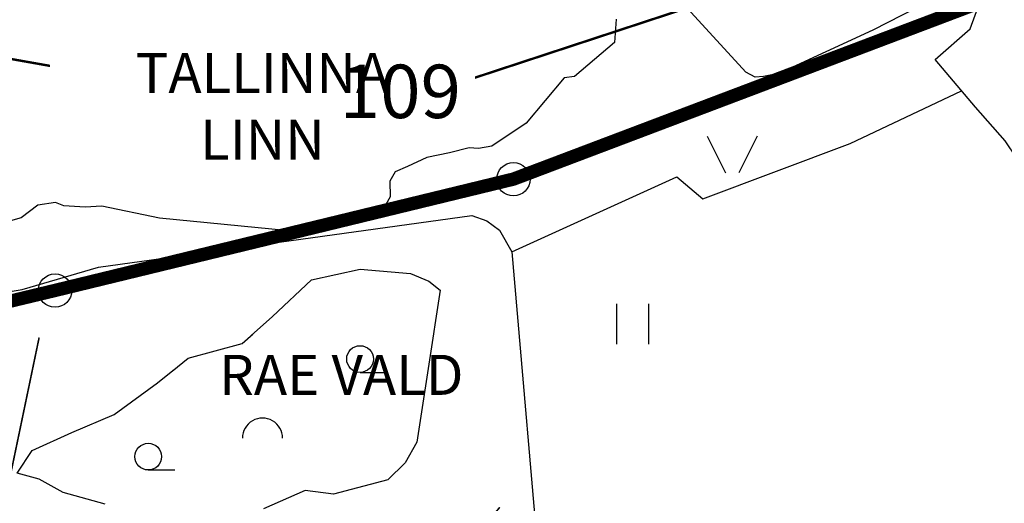
# Model space of a CAD drawing. Units: metres. Extents: x 548844 to 555018, y 6584977 to 6590029.
# Drawn here: x 551149 to 551518, y 6588110 to 6588291 of the extents above; entities that cross this region are included whole.
import ezdxf

# ---------------------------------------------------------------- set-up
doc = ezdxf.new("R2010")
doc.units = ezdxf.units.M
doc.header["$MEASUREMENT"] = 0
doc.linetypes.add('LINNAPIIR', pattern=[70, 50, -9, 2, -9])
for name, color, linetype in [('07357-DP$0$k-vanad-kinnistud', 5, 'Continuous'), ('63853_must$0$11', 7, 'Continuous'), ('63853_must$0$13', 7, 'Continuous'), ('63853_must$0$3', 7, 'Continuous'), ('63853_must$0$31', 7, 'Continuous'), ('_VALLA PIIR', 200, 'LINNAPIIR'), ('k-kinnistu piir', 27, 'Continuous'), ('k-vormistus', 7, 'Continuous'), ('k-xref', 7, 'Continuous')]:
    doc.layers.add(name, color=color, linetype=linetype)
doc.styles.add('63853_must$0$Standard', font='txt')
doc.styles.add('SWISL', font='swissl.ttf')

# ---------------------------------------------------------------- blocks, each defined once
blk = doc.blocks.new('07357-DP')
at = {"layer": '07357-DP$0$k-vanad-kinnistud', "ltscale": 2, "const_width": 0.6, "flags": 128}
for points in [[(551016.72, 6588244.12), (550960.07, 6588008.25), (551019.74, 6588006.04), (551121.86, 6588006.43), (551156.4, 6588172.04)], [(551156.4, 6588172.04), (551121.86, 6588006.43), (551265.55, 6588021.7), (551265.56, 6588031.01), (551328.85, 6588108.45)]]:
    blk.add_lwpolyline(points, dxfattribs=at)
blk = doc.blocks.new('63853_must$0$HEIN_1')
for p, q in [((-598, -748), (-598, 752)), ((602, -748), (602, 752))]:
    blk.add_line(p, q)
blk = doc.blocks.new('63853_must$0$HNOOR1')
blk.add_line((0, -500), (1000, -500))
blk.add_circle((0, 0), 500)
blk = doc.blocks.new('63853_must$0$VOSA_1')
blk.add_arc((2, 2), 750, 359.8472, 180.1528)
blk = doc.blocks.new('63853_must$0$LAGE_1')
for p, q in [((-938, 1376), (-250, 0)), ((936, 1376), (250, 0))]:
    blk.add_line(p, q)
blk = doc.blocks.new('63853_must$0$PPUNK1')
blk.add_circle((0, 0), 624)
blk = doc.blocks.new('63853_must')
at = {"layer": '63853_must$0$13', "linetype": 'Continuous'}
for points in [[(551561.56, 6588334.92), (551468.6, 6588287.17), (551433.33, 6588270.94), (551427.64, 6588269.88), (551424.45, 6588269.57), (551421, 6588271.46), (551397.76, 6588296.83)], [(551372.5, 6588291.29), (551371.79, 6588282.5), (551356.88, 6588269.77), (551353.04, 6588269.29), (551338.79, 6588252.35), (551325.87, 6588243.74), (551320.89, 6588242.87), (551317.42, 6588243.05), (551310.11, 6588241.21), (551301.53, 6588239.44), (551294.35, 6588236.07), (551289.71, 6588234.09), (551287.72, 6588230.62), (551287.8, 6588224.81), (551286.27, 6588221.91), (551249.9, 6588211.98), (551201.41, 6588216.78), (551179.88, 6588221.25), (551173.61, 6588220.89), (551165.59, 6588221.4), (551162.51, 6588222.65), (551155.94, 6588221.59), (551149.62, 6588216.84), (551143.99, 6588215.29)]]:
    blk.add_lwpolyline(points, dxfattribs=at)
at = {"layer": '63853_must$0$3', "linetype": 'Continuous'}
blk.add_lwpolyline([(550367.42, 6587989.47), (550430.48, 6588014.45), (550740.63, 6588089.23), (550948.67, 6588138.53), (551162.35, 6588189.64), (551333.98, 6588231.33), (551513.55, 6588299.5), (551759.83, 6588392.15), (551974.32, 6588474.72), (552149.1, 6588539.91), (552169.29, 6588548.68), (552323.21, 6588618.17), (552374.03, 6588682.87), (552419.55, 6588759.67), (552548.49, 6588968.68)], dxfattribs=at)
at = {"layer": '63853_must$0$31', "linetype": 'Continuous'}
for points in [[(551924.33, 6588101.39), (551943.28, 6588040.13), (551943.2, 6588034.69), (551940.45, 6588028.57), (551935.82, 6588024.41), (551750.07, 6588032.86), (551544.39, 6588049.19), (551433.53, 6588052.63), (551429.78, 6588053.88), (551427.81, 6588056.18), (551427.95, 6588058.8), (551430.56, 6588062.86), (551435.03, 6588067.61), (551542.27, 6588072.58), (551542.96, 6588079.99), (551535.11, 6588194.19), (551530.92, 6588223.48), (551526.84, 6588232.69), (551518.04, 6588245.67), (551507.04, 6588258.34), (551491.87, 6588276.13), (551505.03, 6588287.66), (551511.5, 6588305.5)], [(551043.98, 6588269.68), (551045.22, 6588267.23), (551041.15, 6588262.24), (551036.43, 6588255.96), (551035.56, 6588246.92), (551037.31, 6588236.17), (551044.18, 6588230.31), (551085.01, 6588178.71), (551105.34, 6588182.61), (551150.02, 6588190.09), (551178.62, 6588198.37), (551318.46, 6588217.75), (551324.03, 6588215.77), (551328.81, 6588212.21), (551333.41, 6588204.11), (551344.77, 6588072.79), (551344.5, 6588068.24), (551338.25, 6588062.69), (551140.22, 6588076.95), (551006.93, 6588089.87), (550992.66, 6588094.93), (550965.4, 6588116.21)], [(551333.41, 6588204.11), (551395.2, 6588232.3), (551404.85, 6588224.02), (551460.03, 6588244.72), (551501.81, 6588264.47)], [(551295.49, 6588196.02), (551302.36, 6588193.18), (551306.61, 6588189.78), (551297.77, 6588132.8), (551293.46, 6588125.13), (551286.99, 6588118.69), (551266.62, 6588113.38), (551256.04, 6588114.8), (551240.38, 6588107.85)], [(551181.08, 6588109.64), (551165.4, 6588113.96), (551156.41, 6588119.04), (551148.13, 6588121.3), (551153.74, 6588129.73), (551168.66, 6588136.47), (551184.47, 6588143.24), (551200.67, 6588155.03), (551212.18, 6588164.37), (551232.39, 6588169.77), (551243.83, 6588179.88), (551258.37, 6588193.69), (551276.65, 6588197.6), (551295.49, 6588196.02)]]:
    blk.add_lwpolyline(points, dxfattribs=at)
at = {"linetype": 'Continuous', "xscale": 0.01, "yscale": 0.01, "zscale": 0.01}
for name, p in [('63853_must$0$LAGE_1', (551415.89, 6588233.69)), ('63853_must$0$PPUNK1', (551333.98, 6588231.33)), ('63853_must$0$PPUNK1', (551162.35, 6588189.64)), ('63853_must$0$HEIN_1', (551378.64, 6588177.1)), ('63853_must$0$HNOOR1', (551276.57, 6588164)), ('63853_must$0$VOSA_1', (551240.01, 6588134.33)), ('63853_must$0$HNOOR1', (551197.25, 6588127.43))]:
    blk.add_blockref(name, p, dxfattribs=at)
at = {"layer": '63853_must$0$11', "linetype": 'Continuous', "insert": (551268.93, 6588248), "char_height": 20, "attachment_point": 7, "style": '63853_must$0$Standard'}
blk.add_mtext('109', dxfattribs=at)

msp = doc.modelspace()

# ---------------------------------------------------------------- block references
at = {"layer": 'k-xref'}
msp.add_blockref('07357-DP', (0, 0), dxfattribs=at)

# ---------------------------------------------------------------- next in the draw order: linework, layer by layer
at = {"layer": 'k-kinnistu piir', "const_width": 0.9}
for points in [[(551169.86, 6589339.26), (551134.15, 6589019.75), (550983.76, 6588305.13), (551272.59, 6588253.92), (551501.46, 6588329.2), (551470.41, 6588408.67), (551543.75, 6588498.34), (551520.54, 6588575.58), (551719.39, 6588908.54), (551749.71, 6588908.54), (551702.84, 6588999.32), (551659.89, 6588973.5), (551439.74, 6589400.13), (551458.65, 6589418.31), (551335.06, 6589509.17), (551242.31, 6589331.37), (551174.74, 6589339.22), (551169.86, 6589339.26)], [(550983.76, 6588305.13), (550979.62, 6588285.45), (551030.07, 6588200.28), (550958.07, 6588190.28), (550948.72, 6588138.61), (551162.27, 6588189.67), (551334.61, 6588231.29), (551513.48, 6588299.45), (551759.86, 6588392.16), (551974.23, 6588474.73), (551994.37, 6588482.23), (551869.58, 6588728.47), (551848.78, 6588717.73), (551798.32, 6588815.46), (551763.6, 6588825.73), (551778.38, 6588853.01), (551749.71, 6588908.54), (551719.39, 6588908.54), (551520.54, 6588575.58), (551543.75, 6588498.34), (551470.41, 6588408.67), (551501.46, 6588329.2), (551272.59, 6588253.92), (550983.76, 6588305.13)], [(551979.88, 6588457.18), (551974.24, 6588474.71), (551759.86, 6588392.14), (551513.48, 6588299.43), (551334.6, 6588231.3), (551162.27, 6588189.66), (550948.71, 6588138.58), (550934.28, 6588135.05), (550979.56, 6588087.43), (551623.15, 6588038.41), (552126.51, 6588002.36), (551979.88, 6588457.18)]]:
    msp.add_lwpolyline(points, close=True, dxfattribs=at)

# ---------------------------------------------------------------- next in the draw order: texts
at = {"layer": 'k-vormistus', "char_height": 15, "attachment_point": 2, "style": 'SWISL', "bg_fill": 3, "box_fill_scale": 1.5, "bg_fill_color": 256, "bg_fill_transparency": 430348}
for s, insert, width in [('{\\C1;TALLINNA LINN}', (551240, 6588278.65), 144.1642), ('{\\C1;RAE VALD}', (551269.54, 6588165.56), 110.9519)]:
    msp.add_mtext(s, dxfattribs=dict(at, insert=insert, width=width))

# ---------------------------------------------------------------- next in the draw order: linework, layer by layer
at = {"layer": '_VALLA PIIR', "linetype": 'LINNAPIIR', "ltscale": 0.5, "const_width": 5}
msp.add_lwpolyline([(550367.5, 6587989.44), (550430.56, 6588014.43), (550740.71, 6588089.24), (550933.85, 6588135.08), (550948.75, 6588138.56), (551029.02, 6588157.76), (551162.42, 6588189.7), (551334.04, 6588231.41), (551513.62, 6588299.43), (551759.89, 6588392.11), (551975.37, 6588475.03), (552149.15, 6588539.9), (552169.34, 6588548.68), (552323.26, 6588618.19), (552374.07, 6588682.9), (552419.58, 6588759.69), (552548.51, 6588968.73)], dxfattribs=at)

# ---------------------------------------------------------------- next in the draw order: block references
at = {"layer": 'k-xref'}
msp.add_blockref('63853_must', (0, 0), dxfattribs=at)

doc.saveas('drawing.dxf')
